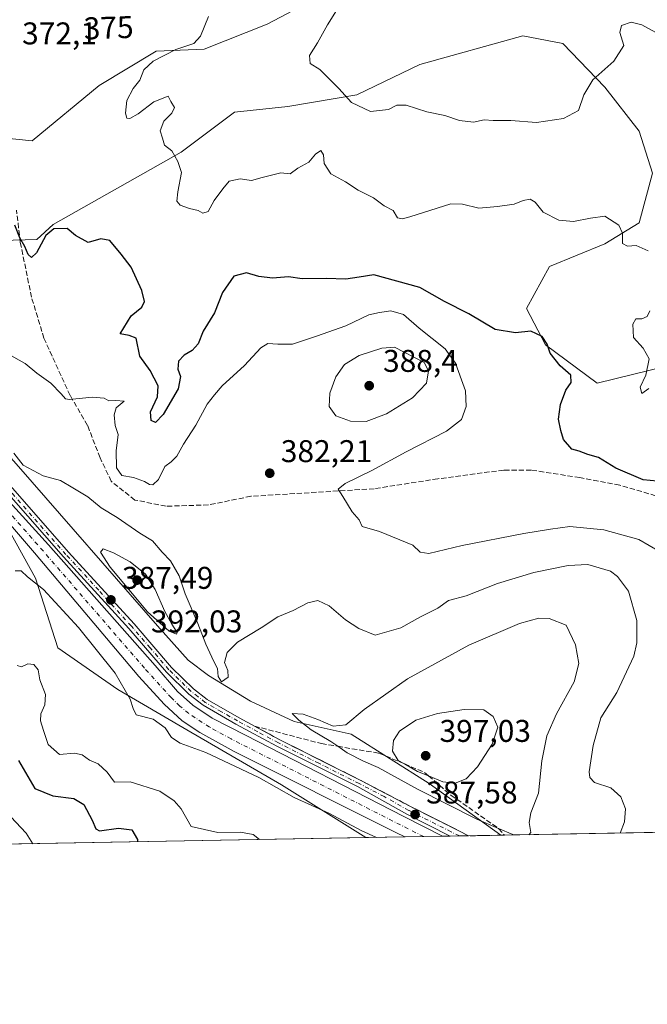
# Model space of a CAD drawing. Units: metres. Extents: x 625210 to 628683, y 4690228 to 4692603.
# Drawn here: x 628074 to 628274, y 4690228 to 4690542 of the extents above; entities that cross this region are included whole.
import ezdxf
from ezdxf.enums import TextEntityAlignment as Align

# ---------------------------------------------------------------- set-up
doc = ezdxf.new("R2010")
doc.units = ezdxf.units.M
doc.header["$MEASUREMENT"] = 0
doc.linetypes.add('DGN Style 3', pattern=[2.307223458686699, 1.648016756204785, -0.6592067024819142])
doc.linetypes.add('DGN Style 4', pattern=[2.6384748266838614, 1.318413404963828, -0.6592067024819142, 0.001648016756204785, -0.6592067024819142])
for name, color, linetype, lineweight in [('Arbolado forestal CxS', 92, 'Continuous', 0), ('Comarca CxS', 21, 'Continuous', 0), ('Comunidad Autónoma CxS', 142, 'Continuous', 0), ('Corriente artificial Cxs', 4, 'Continuous', 13), ('Corriente artificial eje', 142, 'DGN Style 4', 0), ('Curva de nivel maestra', 30, 'Continuous', 30), ('Curva de nivel normal', 30, 'Continuous', 0), ('Municipio CxS', 4, 'Continuous', 0), ('Pista no pavimentada Cxs', 111, 'Continuous', 0), ('Pista no pavimentada eje', 91, 'DGN Style 4', 0), ('Prado CxS', 92, 'Continuous', 0), ('Provincia CxS', 1, 'Continuous', 0), ('Punto de cota en terreno', 7, 'Continuous', 0), ('Rótulo de curva de nivel directora', 7, 'Continuous', 0), ('Rótulo de punto de cota en terreno', 7, 'Continuous', 0), ('Senda', 7, 'DGN Style 3', 0), ('Suelo desnudo CxS', 253, 'Continuous', 0), ('Talud superficial', 30, 'DGN Style 3', 0)]:
    doc.layers.add(name, color=color, linetype=linetype, lineweight=lineweight)
doc.styles.add('Style-Arial', font='txt')

# ---------------------------------------------------------------- blocks, each defined once
blk = doc.blocks.new('5PATER')
at = {"layer": 'Prado CxS', "linetype": 'Continuous', "lineweight": 0}
h = blk.add_hatch(color=51, dxfattribs=at)
edge = h.paths.add_edge_path()
edge.add_ellipse((0, 0), major_axis=(-0.1095731443231308, -0.1110710700762829), ratio=0.9994222409660322, start_angle=0, end_angle=360)

msp = doc.modelspace()

# ---------------------------------------------------------------- linework, layer by layer
at = {"layer": 'Arbolado forestal CxS', "color": 92, "linetype": 'Continuous', "lineweight": 0, "extrusion": (0.1349495810228644, 0.002445525928718951, 0.9908494486977754), "elevation": 96635.73785512752, "flags": 128}
msp.add_lwpolyline([(4678128.985054826, -706589.1638138735), (4678128.985054827, -706528.0932510138)], dxfattribs=at)
at = {"layer": 'Arbolado forestal CxS', "color": 92, "linetype": 'Continuous', "lineweight": 0, "extrusion": (0.2139510875952894, 0.003877133378156517, 0.9768366802867103), "elevation": 152966.8142277422, "flags": 128}
msp.add_lwpolyline([(4678129.118511204, -696461.7635321754), (4678129.118511204, -696147.2755165797)], dxfattribs=at)
at = {"layer": 'Arbolado forestal CxS', "color": 92, "linetype": 'Continuous', "lineweight": 0}
for points in [[(628035.3164999997, 4690522.8575, 371.2143000000069), (628047.1612999998, 4690506.1735, 374.5290999999997), (628077.5821000002, 4690503.131300001, 373.9198000000033), (628098.8771000003, 4690520.7753, 372.567200000005), (628117.1290999996, 4690531.727299999, 371.7272999999986), (628132.3400999998, 4690532.335300001, 369.7387000000017), (628152.4181000004, 4690540.245300001, 368.5163999999932), (628173.1042999999, 4690551.1963, 365.8132999999943), (628204.1331000002, 4690561.5395, 362.608699999997), (628228.4703000003, 4690575.533299999, 361.421199999997), (628229.2966999998, 4690575.6711, 361.3745999999956), (628250.3733000001, 4690579.183300001, 360.7137999999977), (628257.2880999995, 4690576.5065, 360.7899999999936), (628269.2339000005, 4690571.882099999, 362.0460000000021), (628292.9617, 4690557.280300001, 361.9835000000021)], [(628173.1042999999, 4690551.1963, 365.8132999999943), (628152.4181000004, 4690540.245300001, 368.5163999999932), (628132.3400999998, 4690532.335300001, 369.7387000000017), (628117.1290999996, 4690531.727299999, 371.7272999999986), (628098.8771000003, 4690520.7753, 372.567200000005), (628077.5821000002, 4690503.131300001, 373.9198000000033), (628047.1612999998, 4690506.1735, 374.5290999999997), (628035.3164999997, 4690522.8575, 371.2143000000069), (628043.3065, 4690534.8245, 370.4254999999976), (628039.5157000005, 4690550.9475, 368.851999999999)], [(628000.1150000002, 4690469.369700001, 384.9844000000012), (628079.0334999999, 4690471.6776, 374.9088999999949), (628084.2747, 4690476.361300001, 374.4026000000013), (628125.0389, 4690499.4813, 369.770399999994), (628142.0739000002, 4690512.257300001, 367.6977000000043), (628159.1098999997, 4690514.0833, 367.2583000000013), (628181.0129000006, 4690517.7335, 364.8044999999984), (628201.0909000002, 4690527.4683, 363.9003999999986), (628233.9448999995, 4690536.5941, 362.8236999999936), (628246.7220000002, 4690534.160300001, 363.1618000000017), (628260.1064999999, 4690520.167300001, 365.269100000005), (628271.0582999998, 4690506.1733, 367.2976000000053), (628275.3173000002, 4690492.788100001, 368.5691999999981), (628271.0581999999, 4690476.9691, 369.1405999999988), (628260.1058999998, 4690470.277100001, 370.6380000000063), (628242.4621000001, 4690462.976100001, 371.4265000000014), (628235.1608999996, 4690449.590100001, 372.6107999999949), (628241.2449000003, 4690438.031099999, 375.1227999999974), (628257.6727999998, 4690425.8621, 373.7710999999982), (628280.1835000003, 4690431.338099999, 368.8344999999972)], [(628280.1835000003, 4690431.338099999, 368.8344999999972), (628257.6727999998, 4690425.8621, 373.7710999999982), (628241.2449000003, 4690438.031099999, 375.1227999999974), (628235.1608999996, 4690449.590100001, 372.6107999999949), (628242.4621000001, 4690462.976100001, 371.4265000000014), (628260.1058999998, 4690470.277100001, 370.6380000000063), (628271.0581999999, 4690476.9691, 369.1405999999988), (628275.3173000002, 4690492.788100001, 368.5691999999981), (628271.0582999998, 4690506.1733, 367.2976000000053), (628260.1064999999, 4690520.167300001, 365.269100000005), (628246.7220000002, 4690534.160300001, 363.1618000000017), (628233.9448999995, 4690536.5941, 362.8236999999936), (628201.0909000002, 4690527.4683, 363.9003999999986), (628181.0129000006, 4690517.7335, 364.8044999999984), (628159.1098999997, 4690514.0833, 367.2583000000013), (628142.0739000002, 4690512.257300001, 367.6977000000043), (628125.0389, 4690499.4813, 369.770399999994), (628084.2747, 4690476.361300001, 374.4026000000013), (628079.0334999999, 4690471.6776, 374.9088999999949), (628000.1150000002, 4690469.369700001, 384.9844000000012)], [(627863.4515000005, 4690507.769500001, 387.5149999999995), (627880.0135000005, 4690500.496900001, 388.5194999999949), (627899.3650000002, 4690490.6527, 388.0622000000003), (627902.4785000002, 4690489.0689, 387.6205000000046), (627950.8554999996, 4690467.929099999, 390.2590000000055), (627971.1819000002, 4690458.985500001, 390.2871000000014), (627985.4105000002, 4690452.074300001, 390.5935999999929), (627995.1671000002, 4690445.569900001, 390.3190999999933), (628018.9524999997, 4690426.274300001, 389.0072999999975), (628025.0970999999, 4690424.0789, 387.7133000000031), (628030.3119000001, 4690422.215600001, 387.3978000000061), (628030.6123000003, 4690422.108300001, 387.4060999999929), (628031.6753000002, 4690421.103800001, 387.4591999999975), (628045.6041000001, 4690407.942299999, 388.1616000000067), (628070.1738999998, 4690378.777100001, 387.445000000007), (628078.6546999998, 4690363.600299999, 389.2844000000041), (628085.7505000001, 4690341.3983, 393.1445999999996), (628104.9171000002, 4690328.068299999, 390.7774000000064), (628126.8472999996, 4690315.301100001, 387.2437000000064), (628157.0497000003, 4690297.7181, 388.4783000000025), (628183.9231000004, 4690280.875399999, 390.3785999999964), (627860.3304000003, 4690275.0112, 457.652700000006)], [(628183.9230000004, 4690280.875499999, 390.3785999999964), (628157.0497000003, 4690297.7181, 388.4783000000025), (628126.8472999996, 4690315.301100001, 387.2437000000064), (628104.9171000002, 4690328.068299999, 390.7774000000064), (628085.7505000001, 4690341.3983, 393.1445999999996), (628078.6546999998, 4690363.600299999, 389.2844000000041), (628070.1738999998, 4690378.777100001, 387.445000000007), (628045.6041000001, 4690407.942299999, 388.1616000000067), (628031.6753000002, 4690421.103800001, 387.4591999999975), (628030.6123000003, 4690422.108300001, 387.4060999999929), (628030.3119000001, 4690422.215600001, 387.3978000000061), (628025.0970999999, 4690424.0789, 387.7133000000031), (628018.9524999997, 4690426.274300001, 389.0072999999975), (627995.1671000002, 4690445.569900001, 390.3190999999933), (627985.4105000002, 4690452.074300001, 390.5935999999929), (627971.1819000002, 4690458.985500001, 390.2871000000014), (627950.8554999996, 4690467.929099999, 390.2590000000055), (627902.4785000002, 4690489.0689, 387.6205000000046), (627899.3650000002, 4690490.6527, 388.0622000000003), (627880.0135000005, 4690500.496900001, 388.5194999999949), (627863.4515000005, 4690507.769500001, 387.5149999999995)], [(628000.1150000002, 4690469.369700001, 384.9844000000012), (628009.3958999999, 4690463.0507, 384.7924000000057), (628042.3246999999, 4690434.186699999, 383.9706000000006), (628073.2207000004, 4690399.2249, 386.1147000000055), (628117.5322000004, 4690348.408299999, 389.7357999999949), (628127.2887000004, 4690337.431700001, 388.4410000000062), (628133.7933, 4690332.553300001, 387.1407000000036), (628147.2087000003, 4690324.422700001, 388.0099000000046), (628161.0307, 4690317.918099999, 389.639599999995), (628179.2566999998, 4690313.9233, 390.4263999999966), (628204.1064999999, 4690298.1669, 394.4134999999951), (628226.9187000003, 4690281.6547, 390.1431000000011)], [(628541.1763000004, 4690287.349500001, 369.1996999999974), (628226.9188000001, 4690281.6545, 390.1429999999964), (628204.1064999999, 4690298.1669, 394.4134999999951), (628179.2566999998, 4690313.9233, 390.4263999999966), (628161.0307, 4690317.918099999, 389.639599999995), (628147.2087000003, 4690324.422700001, 388.0099000000046), (628133.7933, 4690332.553300001, 387.1407000000036), (628127.2887000004, 4690337.431700001, 388.4410000000062), (628117.5322000004, 4690348.408299999, 389.7357999999949), (628073.2207000004, 4690399.2249, 386.1147000000055)]]:
    msp.add_polyline3d(points, dxfattribs=at)
at = {"layer": 'Comarca CxS', "color": 21, "linetype": 'Continuous', "lineweight": 0, "flags": 128}
msp.add_lwpolyline([(626391.3256, 4690248.390100001), (625251.2700009327, 4690227.72998309), (625219.4554000006, 4692005.7866), (625218.3196944396, 4692069.261234201), (625215.7564000001, 4692212.521700001), (625209.880000934, 4692540.939983065), (625693.6762524635, 4692549.714447599), (625861.7723043516, 4692552.76313431), (625886.8067801885, 4692553.217200954), (625913.5150753591, 4692553.701600518), (625920.4384015882, 4692553.827153357), (628640.5000009612, 4692603.159983069), (628683.0200009588, 4690289.919983093), (627018.0468999996, 4690259.747500001)], close=True, dxfattribs=at)
at = {"layer": 'Comunidad Autónoma CxS', "color": 142, "linetype": 'Continuous', "lineweight": 0, "flags": 128}
msp.add_lwpolyline([(626391.3256, 4690248.390100001), (625251.2700009327, 4690227.72998309), (625219.4554000006, 4692005.7866), (625218.3196944396, 4692069.261234201), (625215.7564000001, 4692212.521700001), (625209.880000934, 4692540.939983065), (625693.6762524635, 4692549.714447599), (625861.7723043516, 4692552.76313431), (625886.8067801885, 4692553.217200954), (625913.5150753591, 4692553.701600518), (625920.4384015882, 4692553.827153357), (628640.5000009612, 4692603.159983069), (628683.0200009588, 4690289.919983093), (627018.0468999996, 4690259.747500001)], close=True, dxfattribs=at)
at = {"layer": 'Corriente artificial Cxs', "color": 4, "linetype": 'Continuous', "lineweight": 13, "extrusion": (0.01601856364627039, 0.0002902825959602945, 0.9998716524408144), "elevation": 11811.62209238615, "flags": 128}
msp.add_lwpolyline([(4678129.083237437, -712989.1170749419), (4678129.083237437, -712977.0892570107)], dxfattribs=at)
at = {"layer": 'Corriente artificial Cxs', "color": 4, "linetype": 'Continuous', "lineweight": 13}
for points in [[(627890.0316000005, 4690503.2437, 387.8518999999943), (627890.0401, 4690503.2401, 387.8513999999996), (627954.2100999998, 4690475.720100001, 387.3705000000046), (627986.9101, 4690461.540100001, 387.4590999999928), (627989.5301000001, 4690460.110099999, 387.4198999999935), (628046.0701000001, 4690414.0101, 387.4719999999944), (628049.3901000004, 4690410.9301, 387.463699999993), (628082.7701000003, 4690374.220100001, 387.3136999999988), (628116.7500999998, 4690335.7301, 387.1024999999936), (628123.8601000002, 4690327.4901, 387.1907000000065), (628128.7500999998, 4690323.170100001, 386.6340000000055), (628134.9301000005, 4690318.950099999, 386.8684000000067), (628145.5900999998, 4690313.520099999, 387.1509999999981), (628196.0301000001, 4690287.590100001, 387.2295000000013), (628208.3400999998, 4690281.3201, 387.1695999999938), (628208.3443999998, 4690281.3179, 387.1693999999989)], [(628196.3201000001, 4690281.100000001, 387.3620999999985), (628193.4700999996, 4690282.540100001, 387.3105000000069), (628141.9801000003, 4690308.300100001, 387.2434000000067), (628131.0500999996, 4690314.380100001, 387.1848000000027), (628125.4001000002, 4690318.110099999, 387.021900000007), (628119.6601, 4690323.4001, 387.5516000000061), (628111.5900999998, 4690332.2501, 387.7750999999989), (628078.2600999996, 4690371.7401, 387.276199999993), (628046.7901, 4690408.4301, 387.7302999999956), (628043.7100999998, 4690411.290100001, 387.9180999999954), (627987.5201000003, 4690457.110099999, 387.6380000000063), (627985.3300999999, 4690458.3101, 387.8236999999936), (627952.7801000001, 4690472.420100001, 387.747000000003), (627888.6601, 4690499.920100001, 387.953800000003), (627888.6516000006, 4690499.923699999, 387.9556000000011)], [(628049.3901000004, 4690410.9301, 387.463699999993), (628082.7701000003, 4690374.220100001, 387.3136999999988), (628116.7500999998, 4690335.7301, 387.1024999999936), (628123.8601000002, 4690327.4901, 387.1907000000065), (628128.7500999998, 4690323.170100001, 386.6340000000055), (628134.9301000005, 4690318.950099999, 386.8684000000067), (628145.5900999998, 4690313.520099999, 387.1509999999981), (628196.0301000001, 4690287.590100001, 387.2295000000013), (628208.3400999998, 4690281.3201, 387.1695999999938), (628208.3443, 4690281.3179, 387.1693999999989), (628196.3201000001, 4690281.100099999, 387.3620999999985), (628193.4700999996, 4690282.540100001, 387.3105000000069), (628141.9801000003, 4690308.300100001, 387.2434000000067), (628131.0500999996, 4690314.380100001, 387.1848000000027), (628125.4001000002, 4690318.110099999, 387.021900000007), (628119.6601, 4690323.4001, 387.5516000000061), (628111.5900999998, 4690332.2501, 387.7750999999989), (628078.2600999996, 4690371.7401, 387.276199999993), (628046.7901, 4690408.4301, 387.7302999999956)]]:
    msp.add_polyline3d(points, dxfattribs=at)
at = {"layer": 'Corriente artificial eje', "color": 142, "linetype": 'DGN Style 4', "lineweight": 0}
msp.add_polyline3d([(628202.3123000005, 4690281.2086, 386.8047999999981), (628140.9896999998, 4690312.348200001, 386.5369000000064), (628134.0736999996, 4690316.1194, 386.7369000000036), (628127.4619000005, 4690320.489900001, 386.2612999999984), (628124.6634000001, 4690322.8554, 386.6889999999985), (628121.9491999998, 4690325.414799999, 387.0960000000051), (628113.3317999998, 4690334.9593, 387.0065000000032), (628081.1316000001, 4690372.2028, 387.2253999999957), (628051.5060000002, 4690405.8882, 387.5832999999984), (628047.3457000004, 4690410.342300001, 387.506899999993), (628041.8426000001, 4690415.128000001, 387.5947000000015), (627988.8667000001, 4690458.2268, 387.4594999999972), (627986.4924999997, 4690459.6951, 387.5715000000055), (627981.5440999996, 4690461.908299999, 387.6006999999955), (627889.3422999998, 4690501.5854, 387.8524999999936)], dxfattribs=at)
at = {"layer": 'Curva de nivel maestra', "color": 30, "linetype": 'Continuous', "lineweight": 30, "flags": 128}
for points, elevation in [([(628276.7599999999, 4690394.5801), (628272.3600000005, 4690394.940099999), (628263.6600000003, 4690398.670100001), (628258.0899999999, 4690402.0601), (628254.7000000002, 4690403.100099999), (628251.9500000002, 4690404.100099999), (628249.5499999998, 4690404.7601), (628246.9400000004, 4690407.8101), (628246.0999999996, 4690410.720100001), (628245.3499999996, 4690414.300100001), (628246.0099999999, 4690419.0001), (628247.7300000006, 4690423.550100001), (628249.3600000005, 4690426.0701), (628249.2300000006, 4690428.3101), (628245.8499999996, 4690431.370100001), (628242.7100000001, 4690435.350099999), (628241.7400000002, 4690438.2601), (628240.0899999999, 4690440.7301), (628236.5300000003, 4690442.360099999), (628231.6200000001, 4690441.890100001), (628225.1399999997, 4690442.970100001), (628216.7199999997, 4690447.960100001), (628208.9699999997, 4690451.880100001), (628201.0999999996, 4690456.340100001), (628186.4800000006, 4690460.390100001), (628181.8399999999, 4690459.5801), (628177.5099999999, 4690458.970100001), (628171.2800000003, 4690459.170100001), (628163.6100000005, 4690459.0701), (628159.2800000003, 4690459.700099999), (628154.1699999999, 4690459.2601), (628149.8399999999, 4690459.780099999), (628145.8399999999, 4690461.040100001), (628141.8399999999, 4690459.940099999), (628138.2400000002, 4690454.7501), (628135.6900000004, 4690448.210100001), (628132.0999999996, 4690442.4001), (628130.4299999997, 4690438.4001), (628128.5700000003, 4690436.200099999), (628125.9900000002, 4690434.7301), (628124.1600000003, 4690432.840100001), (628123.9800000006, 4690430.2301), (628124.8099999997, 4690427.960100001), (628124.0499999998, 4690423.9801), (628119.3499999996, 4690415.790100001), (628116.8399999999, 4690413.280099999), (628115.4600000001, 4690413.9101), (628115.2699999996, 4690416.6601), (628117.5, 4690421.470100001), (628117.7599999999, 4690425.0101), (628115.2199999997, 4690429.800100001), (628111.9299999997, 4690434.4001), (628110.6699999999, 4690440.190099999), (628108.4600000001, 4690441.020099999), (628105.5700000003, 4690441.520099999), (628109.1100000005, 4690447.2501), (628112.54, 4690450.0101), (628113.3499999996, 4690451.8201), (628112.5099999999, 4690455.340100001), (628109.0700000003, 4690462.780099999), (628105.8799999999, 4690466.960100001), (628102.3600000005, 4690471.3101), (628099.4600000001, 4690471.890100001), (628095.3600000005, 4690470.640100001), (628091.3600000005, 4690472.920100001), (628088.7000000002, 4690475.110099999), (628084.5099999999, 4690475.0701), (628081.9500000002, 4690472.920100001), (628078.9199999999, 4690467.3301), (628077.3799999999, 4690465.840100001), (628076.3300000001, 4690466.880100001), (628075.2000000002, 4690469.420100001), (628073.6399999997, 4690472.190099999), (628071.9800000006, 4690476.200099999)], 375), ([(628073.1600000003, 4690305.5001), (628078.3700000001, 4690296.600099999), (628084.1500000004, 4690294.190099999), (628090.8399999999, 4690293.3201), (628094.0599999997, 4690291.460100001), (628096.7199999997, 4690286.440099999), (628097.8899999997, 4690283.670100001), (628098.9699999997, 4690283.0601), (628105.1299999999, 4690283.940099999), (628109.3399999999, 4690283.390100001), (628111.0899999999, 4690280.290100001), (628111.1544000005, 4690279.5569)], 400.0000000000001)]:
    msp.add_lwpolyline(points, dxfattribs=dict(at, elevation=elevation))
at = {"layer": 'Curva de nivel normal', "color": 30, "linetype": 'Continuous', "lineweight": 0, "flags": 128}
for points, elevation in [([(628273.8799999999, 4690467.9801), (628270.1100000005, 4690469.6801), (628267.29, 4690469.530099999), (628265.7999999998, 4690470.360099999), (628265.7599999999, 4690473.610099999), (628264.5999999996, 4690476.1601), (628260.0999999996, 4690479.050100001), (628255.5, 4690478.420100001), (628250.1600000003, 4690477.390100001), (628245.5, 4690477.8301), (628240.5, 4690480.300100001), (628237.9299999997, 4690483.5101), (628236.2699999996, 4690484.5101), (628234.0300000003, 4690484.030099999), (628231.1900000004, 4690482.850099999), (628225.9199999999, 4690482.110099999), (628219.9800000006, 4690481.610099999), (628214.7300000006, 4690482.920100001), (628211.04, 4690482.950099999), (628197.9800000006, 4690478.890100001), (628195.6500000004, 4690478.170100001), (628194, 4690478.5701), (628192.6100000005, 4690480.850099999), (628189.7599999999, 4690482.3301), (628186.3200000003, 4690484.890100001), (628181.4600000001, 4690487.360099999), (628177.4199999999, 4690489.9801), (628172.7400000002, 4690492.5801), (628170.5999999996, 4690495.9001), (628170.4000000004, 4690498.6601), (628169.6299999999, 4690500.050100001), (628167.9000000004, 4690498.870100001), (628165.7699999996, 4690496.3301), (628162.2400000002, 4690494.360099999), (628159.8399999999, 4690492.5801), (628156.8399999999, 4690492.920100001), (628150.8399999999, 4690491.440099999), (628147.5099999999, 4690490.4801), (628143.8399999999, 4690490.9801), (628140.3300000001, 4690490.220100001), (628138.3799999999, 4690487.800100001), (628135.6100000005, 4690484.050100001), (628133.6699999999, 4690480.600099999), (628131.9800000006, 4690479.9901), (628130.4900000002, 4690480.880100001), (628127.75, 4690481.470100001), (628124.7599999999, 4690482.530099999), (628123.6600000003, 4690483.890100001), (628123.9400000004, 4690486.840100001), (628125.1399999997, 4690493.040100001), (628123.9800000006, 4690496.540100001), (628122.0300000003, 4690499.9301), (628119.7800000003, 4690501.7501), (628119.0999999996, 4690503.970100001), (628118.3200000003, 4690506.300100001), (628119.5300000003, 4690509.3201), (628122.0800000001, 4690511.890100001), (628122.9000000004, 4690513.690099999), (628121.8099999997, 4690515.6801), (628120.9299999997, 4690517.3201), (628116.3099999997, 4690515.5701), (628111.3399999999, 4690511.7401), (628108.6600000003, 4690510.2401), (628107.7100000001, 4690510.280099999), (628107.2599999999, 4690511.920100001), (628107.7599999999, 4690515.950099999), (628109.7999999998, 4690519.7301), (628111.8600000005, 4690522.390100001), (628113.1200000001, 4690525.7301), (628116.0999999996, 4690528.5101), (628123.3600000005, 4690532.200099999), (628129.0700000003, 4690534.1801), (628131.2100000001, 4690536.5001), (628133.75, 4690542.7401)], 370), ([(628278.7599999999, 4690536.360099999), (628271.9299999997, 4690540.0801), (628268.5300000003, 4690540.920100001), (628265.4500000002, 4690539.9001), (628264.8600000005, 4690537.620100001), (628266.1600000003, 4690533.460100001), (628262.9400000004, 4690528.540100001), (628256.2699999996, 4690522.540100001), (628253.4699999997, 4690517.7301), (628251.7000000002, 4690512.7601), (628246.9500000002, 4690510.200099999), (628238.3399999999, 4690508.9301), (628230.1500000004, 4690509.590100001), (628224.4800000006, 4690509.530099999), (628221.5999999996, 4690509.7601), (628218.2400000002, 4690509.030099999), (628213.8300000001, 4690509.540100001), (628209.0700000003, 4690511.170100001), (628203.3300000001, 4690512.380100001), (628196.8099999997, 4690514.4301), (628193.8300000001, 4690514.4801), (628191.0999999996, 4690513.100099999), (628185.3899999997, 4690512.460100001), (628179.3300000001, 4690515.280099999), (628175.3499999996, 4690519.800100001), (628169.2599999999, 4690525.8101), (628166.1600000003, 4690527.770099999), (628165.9600000001, 4690530.3301), (628168.5, 4690534.390100001), (628171.6799999997, 4690540.0601), (628175.0999999996, 4690545.530099999)], 365), ([(628277.5599999997, 4690372.120100001), (628270.9400000004, 4690375.9801), (628259.8499999996, 4690379.040100001), (628249, 4690380.110099999), (628242.8399999999, 4690379.2501), (628234.3300000001, 4690377.860099999), (628214.6399999997, 4690374.0001), (628203.9900000002, 4690371.5001), (628201.2199999997, 4690371.870100001), (628198.8700000001, 4690374.190099999), (628188.25, 4690378.5001), (628182.79, 4690380.120100001), (628181.75, 4690382.2601), (628179.5599999997, 4690384.800100001), (628176.5999999996, 4690389.700099999), (628175.1100000005, 4690392.0101), (628177.2999999998, 4690393.790100001), (628185.8300000001, 4690397.9801), (628196.8300000001, 4690403.860099999), (628209.6200000001, 4690410.450099999), (628214.4000000004, 4690414.270099999), (628215.9500000002, 4690418.4001), (628215.7300000006, 4690423.4001), (628214.4000000004, 4690426.840100001), (628212.5199999996, 4690432.1601), (628209.1900000004, 4690436.8101), (628200.9000000004, 4690443.3201), (628195.9500000002, 4690447.700099999), (628191.8899999997, 4690448.8301), (628188.2400000002, 4690448.370100001), (628184.8499999996, 4690447.5601), (628177.5, 4690444.0701), (628168.1699999999, 4690440.8301), (628160.5099999999, 4690438.270099999), (628155.9199999999, 4690438.290100001), (628152.7100000001, 4690438.450099999), (628150.4400000004, 4690437.090100001), (628145.2000000002, 4690431.4901), (628138.1100000005, 4690425.0101), (628135.6399999997, 4690422.0701), (628133.3499999996, 4690419.0701), (628129.7000000002, 4690412.4001), (628125.8399999999, 4690406.4101), (628123.6699999999, 4690402.5001), (628121.8200000003, 4690400.7601), (628119.8399999999, 4690399.220100001), (628117.8399999999, 4690395.0801), (628116.04, 4690393.370100001), (628114.9900000002, 4690393.460100001), (628113.3799999999, 4690394.5001), (628109.8300000001, 4690395.770099999), (628106.1900000004, 4690396.370100001), (628104.4100000003, 4690398.770099999), (628104.3099999997, 4690404.210100001), (628104.9800000006, 4690409.420100001), (628103.9900000002, 4690412.3201), (628103.7000000002, 4690415.720100001), (628104.3799999999, 4690417.960100001), (628106.8499999996, 4690420.030099999), (628104.1799999997, 4690420.2601), (628102.0099999999, 4690420.1601), (628100.5199999996, 4690421.0001), (628096.6799999997, 4690421.3301), (628089.4199999999, 4690420.5801), (628088.1299999999, 4690420.840100001), (628086.8300000001, 4690422.360099999), (628083.5, 4690425.8201), (628079.0700000003, 4690429.0001), (628075.3300000001, 4690432.110099999), (628069.8099999997, 4690435.1501)], 380), ([(628274.1100000005, 4690424.130100001), (628271.9299999997, 4690422.5101), (628271.3700000001, 4690424.5701), (628273.2300000006, 4690428.4001), (628274.2699999996, 4690433.540100001), (628272.3399999999, 4690436.960100001), (628269.2599999999, 4690440.4001), (628269.0199999996, 4690444.5801), (628270.0199999996, 4690446.3301), (628271.8600000005, 4690446.350099999), (628273.6299999999, 4690447.020099999), (628274.4600000001, 4690448.890100001)], 370), ([(628193.0800000001, 4690437.3201), (628189.0599999997, 4690436.970100001), (628181.75, 4690434.6801), (628177.1200000001, 4690431.7601), (628174.3200000003, 4690427.800100001), (628172.4800000006, 4690422.6601), (628172.2400000002, 4690418.3301), (628174.3899999997, 4690415.4001), (628179.0499999998, 4690413.6601), (628184.0499999998, 4690413.590100001), (628190.5, 4690416.020099999), (628198.8300000001, 4690421.1801), (628203.2199999997, 4690425.800100001), (628203.9299999997, 4690429.700099999), (628202.4800000006, 4690432.350099999), (628193.0800000001, 4690437.3201)], 385), ([(628264.9702000003, 4690282.3442), (628266.4199999999, 4690285.920100001), (628266.6699999999, 4690290.090100001), (628265.2199999997, 4690293.9101), (628262.04, 4690296.7601), (628256.8200000003, 4690298.5101), (628255.3099999997, 4690300.0701), (628255.1699999999, 4690301.8201), (628256.4000000004, 4690310.2301), (628258.8499999996, 4690319.100099999), (628263.9600000001, 4690327.1501), (628269.3200000003, 4690338.7501), (628270.3099999997, 4690343.020099999), (628270.2800000003, 4690350.0801), (628267.6100000005, 4690359.5101), (628264.1699999999, 4690364.200099999), (628261.9699999997, 4690365.8301), (628254.7400000002, 4690367.9901), (628248.4400000004, 4690367.710100001), (628237.4600000001, 4690365.4001), (628225.9299999997, 4690361.950099999), (628215.9400000004, 4690358.020099999), (628210.3099999997, 4690356.4801), (628206.8600000005, 4690354.110099999), (628201.3700000001, 4690351.270099999), (628195.0899999999, 4690347.770099999), (628186.9199999999, 4690345.440099999), (628181.7400000002, 4690347.5701), (628177.4699999997, 4690350.350099999), (628172.2800000003, 4690354.840100001), (628168.5899999999, 4690356.460100001), (628165.4299999997, 4690355.8101), (628160.79, 4690353.3301), (628155.9199999999, 4690351.300100001), (628150.5599999997, 4690347.790100001), (628143.0599999997, 4690343.200099999), (628139.7699999996, 4690339.950099999), (628138.8600000005, 4690336.7601), (628139.9100000003, 4690334.170100001), (628140, 4690332.040100001), (628137.9400000004, 4690330.590100001), (628136.8399999999, 4690332.220100001), (628136.6900000004, 4690334.800100001), (628135.4400000004, 4690337.0101), (628132.9199999999, 4690342.630100001), (628130.3899999997, 4690349.1801), (628126.3700000001, 4690358.590100001), (628124.3799999999, 4690364.3201), (628121.6900000004, 4690369.100099999), (628119.0199999996, 4690371.9301), (628115.9199999999, 4690375.5001), (628111.8499999996, 4690378.020099999), (628104.6200000001, 4690382.9301), (628099.5800000001, 4690386.090100001), (628095.3300000001, 4690389.5701), (628090.5599999997, 4690392.470100001), (628086.5499999998, 4690394.790100001), (628081.0999999996, 4690396.2601), (628074.7199999997, 4690399.640100001), (628071.7000000002, 4690403.5101)], 385), ([(628100.2199999997, 4690372.960100001), (628099.3300000001, 4690371.920100001), (628102.4000000004, 4690367.100099999), (628114.3600000005, 4690352.940099999), (628121.2000000002, 4690346.6801), (628123.54, 4690345.7601), (628123.8200000003, 4690346.300100001), (628122.0899999999, 4690348.960100001), (628119.8600000005, 4690352.9801), (628116.7800000003, 4690359.9901), (628113.6399999997, 4690364.880100001), (628108.7699999996, 4690368.8201), (628103.4400000004, 4690371.6801), (628100.2199999997, 4690372.960100001)], 390), ([(628072.1399999997, 4690365.940099999), (628074.0300000003, 4690365.9301), (628076.1100000005, 4690364.0101), (628081.1399999997, 4690360.040100001), (628092.3300000001, 4690347.9001), (628104.04, 4690333.380100001), (628108.7999999998, 4690325.0601), (628109.7300000006, 4690322.020099999), (628110.7599999999, 4690319.9901), (628116.1299999999, 4690318.640100001), (628119.9500000002, 4690315.940099999), (628121.9400000004, 4690312.780099999), (628124.7800000003, 4690311.020099999), (628132.9299999997, 4690308.0001), (628149.7999999998, 4690300.050100001), (628161.0899999999, 4690293.7301), (628172.3099999997, 4690288.590100001), (628182.4800000006, 4690283.190099999), (628187.2830999997, 4690280.9363)], 390), ([(628235.9358000001, 4690281.818), (628236.5499999998, 4690282.550100001), (628235.9699999997, 4690285.7601), (628236.5300000003, 4690288.7601), (628238.9800000006, 4690295.090100001), (628240, 4690305.360099999), (628241.5899999999, 4690313.340100001), (628244.7199999997, 4690320.3201), (628250.3399999999, 4690330.5701), (628251.8399999999, 4690336.4101), (628250.7300000006, 4690342.380100001), (628247.8300000001, 4690348.590100001), (628242.3399999999, 4690350.710100001), (628239.0800000001, 4690350.8201), (628232.9000000004, 4690349.1601), (628216.75, 4690342.210100001), (628197.1600000003, 4690331.5701), (628183.4400000004, 4690321.720100001), (628177.5499999998, 4690316.8301), (628173.4699999997, 4690316.440099999), (628168.6200000001, 4690318.590100001), (628163.9600000001, 4690320.220100001), (628160.4500000002, 4690320.5101), (628162.5800000001, 4690318.360099999), (628166.5199999996, 4690315.270099999), (628172.7300000006, 4690311.5101), (628174.949, 4690310.002400001), (628177.9400000004, 4690307.970100001), (628183.1799999997, 4690305.270099999), (628187.8200000003, 4690303.200099999), (628200.4000000004, 4690296.3201), (628219.2699999996, 4690286.720100001), (628226.2514000004, 4690283.7742), (628230.7400000002, 4690281.880100001), (628231.5935000004, 4690281.7393)], 390), ([(628072.7199999997, 4690335.790100001), (628074.1299999999, 4690335.390100001), (628076.2000000002, 4690336.270099999), (628078.0700000003, 4690336.0701), (628079.4800000006, 4690334.4301), (628080, 4690331.2501), (628081.7699999996, 4690326.550100001), (628081.5999999996, 4690323.2301), (628080.2699999996, 4690320.3101), (628080.2000000002, 4690318.0801), (628081.1799999997, 4690315.090100001), (628082.6200000001, 4690310.5801), (628086.2300000006, 4690307.390100001), (628091.0800000001, 4690307.770099999), (628093.4500000002, 4690307.2501), (628095.8499999996, 4690305.620100001), (628098.6100000005, 4690304.4001), (628101.4900000002, 4690301.7401), (628103.75, 4690298.5601), (628108.8099999997, 4690298.6601), (628118.2699999996, 4690295.7501), (628122.8300000001, 4690292.600099999), (628125.04, 4690290.0801), (628128.2000000002, 4690284.450099999), (628136.7199999997, 4690282.4801), (628144.0099999999, 4690282.630100001), (628147.9699999997, 4690281.860099999), (628150.0231, 4690280.2611)], 395), ([(628215.2400000002, 4690321.7301), (628206.7999999998, 4690320.460100001), (628199.9000000004, 4690318.290100001), (628194.6399999997, 4690314.800100001), (628192.7599999999, 4690311.860099999), (628192.3799999999, 4690308.4901), (628194.25, 4690305.5001), (628196.2026000004, 4690304.388900001), (628200.4000000004, 4690302.0001), (628203.9178999999, 4690300.5748), (628208.5199999996, 4690298.710100001), (628212.4199999999, 4690298.2501), (628215.9000000004, 4690299.6801), (628219.5, 4690303.4101), (628224.2300000006, 4690310.640100001), (628225.9800000006, 4690316.0801), (628224.5499999998, 4690319.550100001), (628221.5, 4690321.640100001), (628215.2400000002, 4690321.7301)], 395), ([(628070.7599999999, 4690287.5601), (628075.6399999997, 4690282.270099999), (628077.7500999998, 4690278.951400001)], 405)]:
    msp.add_lwpolyline(points, dxfattribs=dict(at, elevation=elevation))
at = {"layer": 'Municipio CxS', "color": 4, "linetype": 'Continuous', "lineweight": 0, "flags": 128}
msp.add_lwpolyline([(625920.4384015882, 4692553.827153357), (628640.5000009612, 4692603.159983069), (628683.0200009588, 4690289.919983093), (627018.0468999996, 4690259.747500001), (626391.3256, 4690248.390100001), (625251.2700009327, 4690227.72998309)], dxfattribs=at)
at = {"layer": 'Pista no pavimentada Cxs', "color": 111, "linetype": 'Continuous', "lineweight": 0, "extrusion": (-0.06840094471383915, -0.001241075879606893, 0.9976571407517292), "elevation": -48404.70144407167, "flags": 128}
msp.add_lwpolyline([(-4678113.045282513, 711556.0115090647), (-4678113.045282514, 711550.1105150486)], dxfattribs=at)
at = {"layer": 'Pista no pavimentada Cxs', "color": 111, "linetype": 'Continuous', "lineweight": 0}
for points in [[(627868.4001000002, 4690517.8301, 387.199099999998), (627888.5000999998, 4690509.450099999, 387.9128000000055), (627890.2401000002, 4690508.6801, 387.930600000007), (627909.1901000004, 4690500.280099999, 387.4271000000008), (627922.2200999996, 4690494.0601, 387.288400000005), (627977.0701000001, 4690470.6601, 387.3947000000044), (627989.3101000005, 4690464.9901, 387.4180999999954), (627995.5100999996, 4690461.3201, 387.6772999999957), (628009.5701000001, 4690450.210100001, 387.3974000000017), (628046.6201, 4690418.5801, 387.5488000000041), (628054.1801000005, 4690411.770099999, 387.5957999999956), (628089.1601, 4690371.920100001, 387.6440000000002), (628110.0401, 4690349.0601, 387.9336000000039), (628121.9600999998, 4690335.1801, 387.8062000000064), (628128.9600999998, 4690328.360099999, 387.5638999999938), (628133.3601000002, 4690324.950099999, 387.7532000000065), (628143.5900999998, 4690319.0601, 388.2905000000028), (628156.5500999996, 4690312.0701, 387.7828000000009), (628182.3601000002, 4690299.110099999, 388.0231000000058), (628198.2100999998, 4690290.800100001, 387.8938999999955), (628211.5100999996, 4690284.090100001, 387.9848999999958), (628216.7011000002, 4690281.469500001, 387.8181999999942)], [(628210.8148999996, 4690281.362700001, 387.414499999999), (628196.9700999996, 4690288.350099999, 387.4385000000038), (628181.3101000005, 4690297.140100001, 387.4985000000015), (628155.5201000003, 4690310.100099999, 387.4480999999942), (628142.5100999996, 4690317.110099999, 387.5233000000007), (628132.1201, 4690323.100099999, 387.450800000006), (628127.5000999998, 4690326.670100001, 387.4435999999987), (628120.3400999998, 4690333.6501, 387.4244000000036), (628108.3701, 4690347.5801, 387.4548000000068), (628087.5000999998, 4690370.440099999, 387.2899000000034), (628052.5900999998, 4690410.210100001, 387.4916999999987), (628045.1601, 4690416.9001, 387.5078000000067), (628008.1601, 4690448.4901, 387.402900000001), (627994.2401000002, 4690459.4801, 387.4906999999948), (627988.2701000003, 4690463.0101, 387.3947999999946), (627976.1601, 4690468.630100001, 387.4499999999971), (627921.3000999996, 4690492.030099999, 387.4462000000058), (627908.2600999996, 4690498.2601, 387.4349999999977), (627890.0701000001, 4690506.3201, 388.0062999999937), (627887.6201, 4690507.4101, 388.0188000000053), (627867.4700999996, 4690515.8101, 387.2777999999962)], [(628054.1801000005, 4690411.770099999, 387.5957999999956), (628089.1601, 4690371.920100001, 387.6440000000002), (628110.0401, 4690349.0601, 387.9336000000039), (628121.9600999998, 4690335.1801, 387.8062000000064), (628128.9600999998, 4690328.360099999, 387.5638999999938), (628133.3601000002, 4690324.950099999, 387.7532000000065), (628143.5900999998, 4690319.0601, 388.2905000000028), (628156.5500999996, 4690312.0701, 387.7828000000009), (628182.3601000002, 4690299.110099999, 388.0231000000058), (628198.2100999998, 4690290.800100001, 387.8938999999955), (628211.5100999996, 4690284.090100001, 387.9848999999958), (628216.7011000002, 4690281.469599999, 387.8181999999942), (628210.8148999996, 4690281.362700001, 387.414499999999), (628196.9700999996, 4690288.350099999, 387.4385000000038), (628181.3101000005, 4690297.140100001, 387.4985000000015), (628155.5201000003, 4690310.100099999, 387.4480999999942), (628142.5100999996, 4690317.110099999, 387.5233000000007), (628132.1201, 4690323.100099999, 387.450800000006), (628127.5000999998, 4690326.670100001, 387.4435999999987), (628120.3400999998, 4690333.6501, 387.4244000000036), (628108.3701, 4690347.5801, 387.4548000000068), (628087.5000999998, 4690370.440099999, 387.2899000000034), (628052.5900999998, 4690410.210100001, 387.4916999999987)]]:
    msp.add_polyline3d(points, dxfattribs=at)
at = {"layer": 'Pista no pavimentada eje', "color": 91, "linetype": 'DGN Style 4', "lineweight": 0}
msp.add_polyline3d([(628213.7600999996, 4690281.416099999, 387.5832999999984), (628211.1651, 4690282.725099999, 387.6021000000038), (628197.5900999998, 4690289.575099999, 387.6382000000012), (628189.7600999996, 4690293.970100001, 387.707899999994), (628181.8350999998, 4690298.1251, 387.7213999999949), (628168.9301000005, 4690304.6051, 387.7185000000027), (628156.0351, 4690311.085100001, 387.6162999999942), (628149.5301000001, 4690314.590100001, 387.7167999999947), (628143.0500999996, 4690318.085100001, 387.8603000000003), (628137.9351000005, 4690321.030099999, 388.1263000000035), (628132.7401000002, 4690324.0251, 387.5491000000038), (628130.4301000005, 4690325.8101, 387.4535000000033), (628128.2301000003, 4690327.515100001, 387.5237999999954), (628121.1501000002, 4690334.415100001, 387.6125999999931), (628115.1651, 4690341.380100001, 387.6560999999929), (628109.2050999999, 4690348.3201, 387.6637999999948), (628098.7651000004, 4690359.7501, 387.5301000000036), (628088.3300999999, 4690371.1801, 387.465200000006), (628053.3850999996, 4690410.9901, 387.5378000000055)], dxfattribs=at)
at = {"layer": 'Provincia CxS', "color": 1, "linetype": 'Continuous', "lineweight": 0, "flags": 128}
msp.add_lwpolyline([(626391.3256, 4690248.390100001), (625251.2700009327, 4690227.72998309), (625219.4554000006, 4692005.7866), (625218.3196944396, 4692069.261234201), (625215.7564000001, 4692212.521700001), (625209.880000934, 4692540.939983065), (625693.6762524635, 4692549.714447599), (625861.7723043516, 4692552.76313431), (625886.8067801885, 4692553.217200954), (625913.5150753591, 4692553.701600518), (625920.4384015882, 4692553.827153357), (628640.5000009612, 4692603.159983069), (628683.0200009588, 4690289.919983093), (627018.0468999996, 4690259.747500001)], close=True, dxfattribs=at)
at = {"layer": 'Senda', "color": 7, "linetype": 'DGN Style 3', "lineweight": 0}
msp.add_polyline3d([(628280.7401000002, 4690388.5701, 381.2599999999948), (628264.8501000004, 4690393.3301, 379.6113999999943), (628252.1300999997, 4690395.710100001, 383.5770000000048), (628236.6401000004, 4690398.090100001, 376.6193000000058), (628227.9001000002, 4690398.090100001, 377.1469999999972), (628206.8501000004, 4690395.3101, 379.2479000000022), (628186.5900999998, 4690392.140100001, 379.7667999999976), (628147.2600999996, 4690389.7401, 382.6015000000043), (628133.7500999998, 4690386.970100001, 382.297900000005), (628120.2401000002, 4690386.5701, 381.7709000000032), (628110.3101000005, 4690388.550100001, 382.3031999999948), (628102.7701000003, 4690394.5101, 381.506899999993), (628099.1901000004, 4690402.040100001, 381.7611999999936), (628095.2200999996, 4690412.360099999, 380.8677000000025), (628089.6601, 4690421.880100001, 380.4921999999933), (628081.3201000001, 4690440.130100001, 378.7195999999968), (628077.3501000004, 4690453.220100001, 377.1233000000066), (628073.7701000003, 4690470.6801, 375.4244000000036), (628072.5800999999, 4690480.9901, 374.8089000000036)], dxfattribs=at)
at = {"layer": 'Suelo desnudo CxS', "color": 253, "linetype": 'Continuous', "lineweight": 0, "extrusion": (0.2363511671437213, 0.004282041810245879, 0.9716582680694568), "elevation": 168935.2968102335, "flags": 128}
msp.add_lwpolyline([(4678132.184418924, -692753.7038870754), (4678132.184418924, -692740.943192486)], dxfattribs=at)
at = {"layer": 'Suelo desnudo CxS', "color": 253, "linetype": 'Continuous', "lineweight": 0, "extrusion": (0.09257584989932348, 0.001677832017028557, 0.9957042215915028), "elevation": 66411.01011358344, "flags": 128}
msp.add_lwpolyline([(4678127.496484017, -709992.1230503481), (4678127.496484017, -709986.1041102707)], dxfattribs=at)
at = {"layer": 'Suelo desnudo CxS', "color": 253, "linetype": 'Continuous', "lineweight": 0, "extrusion": (-0.06031242323313208, -0.001092826482077455, 0.998178950556476), "elevation": -42627.96683325267, "flags": 128}
msp.add_lwpolyline([(-4678130.65944644, 711801.3097111986), (-4678130.659446439, 711795.2655142715)], dxfattribs=at)
at = {"layer": 'Suelo desnudo CxS', "color": 253, "linetype": 'Continuous', "lineweight": 0, "extrusion": (-0.08034427722412173, -0.0014569616195978, 0.996766108161876), "elevation": -56920.58790623964, "flags": 128}
msp.add_lwpolyline([(-4678120.283238626, 710871.930467437), (-4678120.283238626, 710869.4515447014)], dxfattribs=at)
at = {"layer": 'Suelo desnudo CxS', "color": 253, "linetype": 'Continuous', "lineweight": 0, "extrusion": (-0.08757589253398801, -0.001587909587919555, 0.996156584875097), "elevation": -62077.98577857928, "flags": 128}
msp.add_lwpolyline([(-4678121.829993133, 710432.9019301547), (-4678121.829993133, 710429.9449812928)], dxfattribs=at)
at = {"layer": 'Suelo desnudo CxS', "color": 253, "linetype": 'Continuous', "lineweight": 0, "extrusion": (-0.09983619297901998, -0.001809278556071045, 0.9950022417475061), "elevation": -70818.80543256078, "flags": 128}
msp.add_lwpolyline([(-4678128.488471378, 709573.9414407061), (-4678128.488471377, 709570.9850826184)], dxfattribs=at)
at = {"layer": 'Suelo desnudo CxS', "color": 253, "linetype": 'Continuous', "lineweight": 0, "extrusion": (-0.2122665840020309, -0.003847418827871542, 0.9772042236321289), "elevation": -151015.8105903053, "flags": 128}
msp.add_lwpolyline([(-4678126.393778181, 696949.6983151186), (-4678126.39377818, 696939.240543828)], dxfattribs=at)
at = {"layer": 'Suelo desnudo CxS', "color": 253, "linetype": 'Continuous', "lineweight": 0}
for points in [[(628035.3164999997, 4690522.8575, 371.2143000000069), (628047.1612999998, 4690506.1735, 374.5290999999997), (628077.5821000002, 4690503.131300001, 373.9198000000033), (628098.8771000003, 4690520.7753, 372.567200000005), (628117.1290999996, 4690531.727299999, 371.7272999999986), (628132.3400999998, 4690532.335300001, 369.7387000000017), (628152.4181000004, 4690540.245300001, 368.5163999999932), (628173.1042999999, 4690551.1963, 365.8132999999943), (628204.1331000002, 4690561.5395, 362.608699999997), (628228.4703000003, 4690575.533299999, 361.421199999997), (628229.2966999998, 4690575.6711, 361.3745999999956), (628250.3733000001, 4690579.183300001, 360.7137999999977), (628257.2880999995, 4690576.5065, 360.7899999999936), (628269.2339000005, 4690571.882099999, 362.0460000000021), (628292.9617, 4690557.280300001, 361.9835000000021)], [(628010.1306999996, 4690542.4123, 370.3365999999951), (628022.4534999998, 4690534.8245, 370.4535000000033), (628035.3164999997, 4690522.8575, 371.2143000000069), (628047.1612999998, 4690506.1735, 374.5290999999997), (628077.5821000002, 4690503.131300001, 373.9198000000033), (628098.8771000003, 4690520.7753, 372.567200000005), (628117.1290999996, 4690531.727299999, 371.7272999999986), (628132.3400999998, 4690532.335300001, 369.7387000000017), (628152.4181000004, 4690540.245300001, 368.5163999999932), (628173.1042999999, 4690551.1963, 365.8132999999943)], [(628280.1835000003, 4690431.338099999, 368.8344999999972), (628257.6727999998, 4690425.8621, 373.7710999999982), (628241.2449000003, 4690438.031099999, 375.1227999999974), (628235.1608999996, 4690449.590100001, 372.6107999999949), (628242.4621000001, 4690462.976100001, 371.4265000000014), (628260.1058999998, 4690470.277100001, 370.6380000000063), (628271.0581999999, 4690476.9691, 369.1405999999988), (628275.3173000002, 4690492.788100001, 368.5691999999981), (628271.0582999998, 4690506.1733, 367.2976000000053), (628260.1064999999, 4690520.167300001, 365.269100000005), (628246.7220000002, 4690534.160300001, 363.1618000000017), (628233.9448999995, 4690536.5941, 362.8236999999936), (628201.0909000002, 4690527.4683, 363.9003999999986), (628181.0129000006, 4690517.7335, 364.8044999999984), (628159.1098999997, 4690514.0833, 367.2583000000013), (628142.0739000002, 4690512.257300001, 367.6977000000043), (628125.0389, 4690499.4813, 369.770399999994), (628084.2747, 4690476.361300001, 374.4026000000013), (628079.0334999999, 4690471.6776, 374.9088999999949), (628000.1150000002, 4690469.369700001, 384.9844000000012), (627990.2890999997, 4690476.059699999, 384.0409999999974), (627947.6035000002, 4690493.540899999, 385.383799999996), (627914.6744999997, 4690507.3629, 385.4878000000026), (627875.2412999999, 4690525.657099999, 384.3148999999976)], [(628280.1835000003, 4690431.338099999, 368.8344999999972), (628257.6727999998, 4690425.8621, 373.7710999999982), (628241.2449000003, 4690438.031099999, 375.1227999999974), (628235.1608999996, 4690449.590100001, 372.6107999999949), (628242.4621000001, 4690462.976100001, 371.4265000000014), (628260.1058999998, 4690470.277100001, 370.6380000000063), (628271.0581999999, 4690476.9691, 369.1405999999988), (628275.3173000002, 4690492.788100001, 368.5691999999981), (628271.0582999998, 4690506.1733, 367.2976000000053), (628260.1064999999, 4690520.167300001, 365.269100000005), (628246.7220000002, 4690534.160300001, 363.1618000000017), (628233.9448999995, 4690536.5941, 362.8236999999936), (628201.0909000002, 4690527.4683, 363.9003999999986), (628181.0129000006, 4690517.7335, 364.8044999999984), (628159.1098999997, 4690514.0833, 367.2583000000013), (628142.0739000002, 4690512.257300001, 367.6977000000043), (628125.0389, 4690499.4813, 369.770399999994), (628084.2747, 4690476.361300001, 374.4026000000013), (628079.0334999999, 4690471.6776, 374.9088999999949), (628000.1150000002, 4690469.369700001, 384.9844000000012)], [(628183.9230000004, 4690280.875499999, 390.3785999999964), (628157.0497000003, 4690297.7181, 388.4783000000025), (628126.8472999996, 4690315.301100001, 387.2437000000064), (628104.9171000002, 4690328.068299999, 390.7774000000064), (628085.7505000001, 4690341.3983, 393.1445999999996), (628078.6546999998, 4690363.600299999, 389.2844000000041), (628070.1738999998, 4690378.777100001, 387.445000000007), (628045.6041000001, 4690407.942299999, 388.1616000000067), (628031.6753000002, 4690421.103800001, 387.4591999999975), (628030.6123000003, 4690422.108300001, 387.4060999999929), (628030.3119000001, 4690422.215600001, 387.3978000000061), (628025.0970999999, 4690424.0789, 387.7133000000031), (628018.9524999997, 4690426.274300001, 389.0072999999975), (627995.1671000002, 4690445.569900001, 390.3190999999933), (627985.4105000002, 4690452.074300001, 390.5935999999929), (627971.1819000002, 4690458.985500001, 390.2871000000014), (627950.8554999996, 4690467.929099999, 390.2590000000055), (627902.4785000002, 4690489.0689, 387.6205000000046), (627899.3650000002, 4690490.6527, 388.0622000000003), (627880.0135000005, 4690500.496900001, 388.5194999999949), (627863.4515000005, 4690507.769500001, 387.5149999999995)], [(628000.1150000002, 4690469.369700001, 384.9844000000012), (628009.3958999999, 4690463.0507, 384.7924000000057), (628042.3246999999, 4690434.186699999, 383.9706000000006), (628073.2207000004, 4690399.2249, 386.1147000000055), (628117.5322000004, 4690348.408299999, 389.7357999999949), (628127.2887000004, 4690337.431700001, 388.4410000000062), (628133.7933, 4690332.553300001, 387.1407000000036), (628147.2087000003, 4690324.422700001, 388.0099000000046), (628161.0307, 4690317.918099999, 389.639599999995), (628179.2566999998, 4690313.9233, 390.4263999999966), (628204.1064999999, 4690298.1669, 394.4134999999951), (628226.9187000003, 4690281.6547, 390.1431000000011)], [(628073.2207000004, 4690399.2249, 386.1147000000055), (628117.5322000004, 4690348.408299999, 389.7357999999949), (628127.2887000004, 4690337.431700001, 388.4410000000062), (628133.7933, 4690332.553300001, 387.1407000000036), (628147.2087000003, 4690324.422700001, 388.0099000000046), (628161.0307, 4690317.918099999, 389.639599999995), (628179.2566999998, 4690313.9233, 390.4263999999966), (628204.1064999999, 4690298.1669, 394.4134999999951), (628226.9188000001, 4690281.6545, 390.1429999999964), (628183.9231000004, 4690280.875399999, 390.3785999999964), (628157.0497000003, 4690297.7181, 388.4783000000025), (628126.8472999996, 4690315.301100001, 387.2437000000064), (628104.9171000002, 4690328.068299999, 390.7774000000064), (628085.7505000001, 4690341.3983, 393.1445999999996), (628078.6546999998, 4690363.600299999, 389.2844000000041), (628070.1738999998, 4690378.777100001, 387.445000000007)]]:
    msp.add_polyline3d(points, dxfattribs=at)
at = {"layer": 'Talud superficial', "color": 30, "linetype": 'DGN Style 3', "lineweight": 0, "extrusion": (-0.07189916009534508, 0.01881630641038395, 0.9972344044359153), "elevation": 43477.78695383445, "flags": 128}
msp.add_lwpolyline([(-4696538.107394637, -578168.2089372013), (-4696538.107394637, -578146.0683552246)], dxfattribs=at)
at = {"layer": 'Talud superficial', "color": 30, "linetype": 'DGN Style 3', "lineweight": 0, "elevation": 387.9219000000012, "flags": 128}
msp.add_lwpolyline([(628216.6911000004, 4690281.469599999), (628216.6919, 4690281.4692)], dxfattribs=at)
at = {"layer": 'Talud superficial', "color": 30, "linetype": 'DGN Style 3', "lineweight": 0}
msp.add_polyline3d([(628228.0838000001, 4690281.675899999, 389.9774999999936), (628216.6911000004, 4690281.469599999, 387.8173999999999), (628211.5, 4690284.090100001, 387.9838000000018), (628198.2000000002, 4690290.800100001, 387.8923000000068), (628182.3499999996, 4690299.110099999, 388.0219999999972), (628156.54, 4690312.0701, 387.7822000000015), (628148.4199999999, 4690316.450099999, 387.8742999999959), (628169.7800000003, 4690310.860099999, 389.5), (628174.949, 4690310.002400001, 390.7897999999986), (628188.0999999996, 4690307.8201, 395.3007999999973), (628196.2026000004, 4690304.388900001, 395.6432000000059), (628202.6699999999, 4690301.6501, 396.3818000000028), (628203.9178999999, 4690300.5748, 395.7194000000018), (628211.0599999997, 4690294.420100001, 393.6236999999965), (628226.2199999997, 4690283.8101, 390.4680999999982), (628226.2514000004, 4690283.7742, 390.4600999999966)], close=True, dxfattribs=at)
for points in [[(628148.4199999999, 4690316.450099999, 387.7716999999975), (628156.54, 4690312.0701, 387.6782999999996), (628182.3499999996, 4690299.110099999, 388.0136000000057), (628198.2000000002, 4690290.800100001, 387.9686999999976), (628211.5, 4690284.090100001, 388.1245999999956), (628216.6911000004, 4690281.469599999, 387.9219000000012)], [(628169.7800000003, 4690310.860099999, 389.4171999999962), (628174.949, 4690310.002400001, 389.8012000000017), (628188.0999999996, 4690307.8201, 392.9302000000025), (628196.2026000004, 4690304.388900001, 395.1114999999991), (628202.6699999999, 4690301.6501, 396.0390999999945), (628203.9178999999, 4690300.5748, 395.6000000000058), (628211.0599999997, 4690294.420100001, 393.7136000000028), (628226.2199999997, 4690283.8101, 390.8113000000012), (628226.2514000004, 4690283.7742, 390.8043999999936), (628228.0838000001, 4690281.675899999, 390.2896999999939)]]:
    msp.add_polyline3d(points, dxfattribs=at)

# ---------------------------------------------------------------- block references
at = {"layer": 'Punto de cota en terreno', "color": 7, "linetype": 'Continuous', "lineweight": 0, "xscale": 10, "yscale": 10, "zscale": 10}
for p in [(628185, 4690425, 388.3999999999942), (628153.29, 4690397.100000001, 382.2100000000065), (628111, 4690363, 392.0299999999988), (628102.6600000003, 4690356.699999999, 387.4900000000052), (628203, 4690307, 397.0299999999988), (628199.6200000001, 4690288.25, 387.5800000000018)]:
    msp.add_blockref('5PATER', p, dxfattribs=at)

# ---------------------------------------------------------------- texts
at = {"layer": 'Rótulo de curva de nivel directora', "color": 7, "linetype": 'Continuous', "lineweight": 0, "style": 'Style-Arial'}
msp.add_text('375', height=7.000000000000002, rotation=1.940658795569982, dxfattribs=at).set_placement((628101.9280526312, 4690539.167090664), align=Align.MIDDLE_CENTER)
at = {"layer": 'Rótulo de punto de cota en terreno', "color": 7, "linetype": 'Continuous', "lineweight": 0, "style": 'Style-Arial'}
for s, p in [('372,1', (628074.3477999996, 4690533.847800001)), ('388,4', (628189.4096999997, 4690429.409700001)), ('382,21', (628156.8178000003, 4690400.627800001)), ('387,49', (628106.1878000004, 4690360.227800001)), ('392,03', (628115.4096999997, 4690346.337099999)), ('397,03', (628207.4096999997, 4690311.409700001)), ('387,58', (628203.1478000004, 4690291.777799999))]:
    msp.add_text(s, height=7.000000000000002, dxfattribs=at).set_placement(p)

doc.saveas('drawing.dxf')
